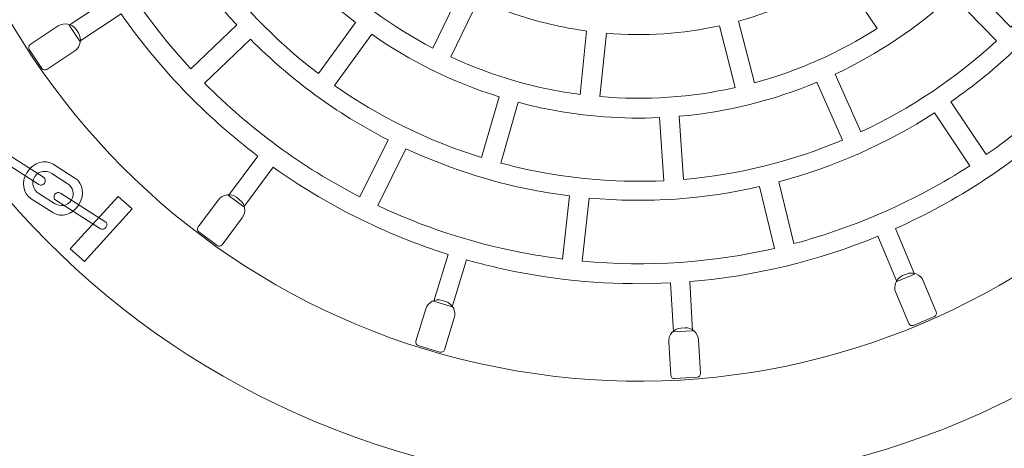
# Model space of a CAD drawing. Units: centimetres. Extents: x -14.15 to -11.32, y 7.39 to 14.79.
# Drawn here: x -13.11 to -12.51, y 10.6 to 10.86 of the extents above; entities that cross this region are included whole.
import ezdxf

# ---------------------------------------------------------------- set-up
doc = ezdxf.new("R2010")
doc.units = ezdxf.units.CM
doc.header["$MEASUREMENT"] = 0
doc.layers.add('layer 1', color=7, linetype='Continuous')

msp = doc.modelspace()

# ---------------------------------------------------------------- linework, layer by layer
at = {"layer": 'layer 1', "color": 242, "lineweight": 9}
msp.add_open_spline([(-11.60767, 7.38588), (-11.60767, 7.38588), (-13.85767, 7.38588), (-13.85767, 7.38588), (-13.85767, 7.38588), (-13.85767, 7.38588), (-13.85767, 14.78587), (-13.85767, 14.78587), (-13.85767, 14.78587), (-13.85767, 14.78587), (-11.60767, 14.78587), (-11.60767, 14.78587), (-11.60767, 14.78587), (-11.60767, 14.78587), (-11.60767, 7.38588), (-11.60767, 7.38588)], degree=3, knots=[0, 0, 0, 0, 0.2, 0.2, 0.2, 0.2, 0.4, 0.4, 0.4, 0.4, 0.6, 0.6, 0.6, 0.6, 1, 1, 1, 1], dxfattribs=at)
at = {"layer": 'layer 1', "color": 7, "lineweight": 5}
for points, knots in [([(-12.23419, 10.98761), (-12.28846, 10.71234), (-12.5556, 10.53319), (-12.83086, 10.58746), (-12.83086, 10.58746), (-13.10613, 10.64173), (-13.28528, 10.90887), (-13.23101, 11.18413), (-13.23101, 11.18413), (-13.17674, 11.4594), (-12.9096, 11.63855), (-12.63434, 11.58428), (-12.63434, 11.58428), (-12.35907, 11.53001), (-12.17992, 11.26287), (-12.23419, 10.98761)], [0, 0, 0, 0, 0.2, 0.2, 0.2, 0.2, 0.4, 0.4, 0.4, 0.4, 0.6, 0.6, 0.6, 0.6, 1, 1, 1, 1]), ([(-12.29736, 11.00006), (-12.34475, 10.75969), (-12.57804, 10.60324), (-12.81841, 10.65063), (-12.81841, 10.65063), (-13.05878, 10.69802), (-13.21523, 10.93131), (-13.16784, 11.17168), (-13.16784, 11.17168), (-13.12045, 11.41205), (-12.88716, 11.5685), (-12.64679, 11.52111), (-12.64679, 11.52111), (-12.40642, 11.47372), (-12.24997, 11.24043), (-12.29736, 11.00006)], [0, 0, 0, 0, 0.2, 0.2, 0.2, 0.2, 0.4, 0.4, 0.4, 0.4, 0.6, 0.6, 0.6, 0.6, 1, 1, 1, 1]), ([(-12.33239, 11.19152), (-12.33239, 11.19152), (-12.32967, 11.18019), (-12.32967, 11.18019), (-12.32967, 11.18019), (-12.32967, 11.18019), (-12.35874, 11.17318), (-12.35874, 11.17318), (-12.35874, 11.17318), (-12.34927, 11.13285), (-12.34625, 11.09048), (-12.35062, 11.04746), (-12.35062, 11.04746), (-12.35062, 11.04746), (-12.32079, 11.04376), (-12.32079, 11.04376), (-12.32079, 11.04376), (-12.32079, 11.04376), (-12.32222, 11.03219), (-12.32222, 11.03219), (-12.32222, 11.03219), (-12.32222, 11.03219), (-12.35198, 11.03588), (-12.35198, 11.03588), (-12.35198, 11.03588), (-12.35305, 11.02774), (-12.35435, 11.0196), (-12.35596, 11.01144), (-12.35596, 11.01144), (-12.36215, 10.98005), (-12.37203, 10.95032), (-12.38502, 10.92259), (-12.38502, 10.92259), (-12.38502, 10.92259), (-12.35817, 10.90922), (-12.35817, 10.90922), (-12.35817, 10.90922), (-12.35817, 10.90922), (-12.36338, 10.89879), (-12.36338, 10.89879), (-12.36338, 10.89879), (-12.36338, 10.89879), (-12.3901, 10.91211), (-12.3901, 10.91211), (-12.3901, 10.91211), (-12.40957, 10.87366), (-12.43516, 10.83933), (-12.46537, 10.81009), (-12.46537, 10.81009), (-12.46537, 10.81009), (-12.44495, 10.78801), (-12.44495, 10.78801), (-12.44495, 10.78801), (-12.44495, 10.78801), (-12.45351, 10.78009), (-12.45351, 10.78009), (-12.45351, 10.78009), (-12.45351, 10.78009), (-12.47386, 10.80208), (-12.47386, 10.80208), (-12.47386, 10.80208), (-12.50409, 10.77454), (-12.53856, 10.75194), (-12.57589, 10.73519), (-12.57589, 10.73519), (-12.57589, 10.73519), (-12.56427, 10.70747), (-12.56427, 10.70747), (-12.56427, 10.70747), (-12.56427, 10.70747), (-12.57502, 10.70297), (-12.57502, 10.70297), (-12.57502, 10.70297), (-12.57502, 10.70297), (-12.58661, 10.73058), (-12.58661, 10.73058), (-12.58661, 10.73058), (-12.62276, 10.71566), (-12.66138, 10.70616), (-12.70128, 10.7029), (-12.70128, 10.7029), (-12.70128, 10.7029), (-12.69952, 10.67298), (-12.69952, 10.67298), (-12.69952, 10.67298), (-12.69952, 10.67298), (-12.71116, 10.6723), (-12.71116, 10.6723), (-12.71116, 10.6723), (-12.71116, 10.6723), (-12.7129, 10.70212), (-12.7129, 10.70212), (-12.7129, 10.70212), (-12.74377, 10.70053), (-12.77533, 10.70269), (-12.80704, 10.70894), (-12.80704, 10.70894), (-12.81729, 10.71096), (-12.82736, 10.71338), (-12.83725, 10.71617), (-12.83725, 10.71617), (-12.83725, 10.71617), (-12.8461, 10.68746), (-12.8461, 10.68746), (-12.8461, 10.68746), (-12.8461, 10.68746), (-12.85724, 10.6909), (-12.85724, 10.6909), (-12.85724, 10.6909), (-12.85724, 10.6909), (-12.84841, 10.71951), (-12.84841, 10.71951), (-12.84841, 10.71951), (-12.88732, 10.73176), (-12.92312, 10.74985), (-12.95507, 10.77256), (-12.95507, 10.77256), (-12.95507, 10.77256), (-12.97302, 10.74848), (-12.97302, 10.74848), (-12.97302, 10.74848), (-12.97302, 10.74848), (-12.98237, 10.75546), (-12.98237, 10.75546), (-12.98237, 10.75546), (-12.98237, 10.75546), (-12.96447, 10.77943), (-12.96447, 10.77943), (-12.96447, 10.77943), (-12.99679, 10.80393), (-13.02485, 10.83329), (-13.04777, 10.86619), (-13.04777, 10.86619), (-13.04777, 10.86619), (-13.07288, 10.84955), (-13.07288, 10.84955), (-13.07288, 10.84955), (-13.07288, 10.84955), (-13.07931, 10.85928), (-13.07931, 10.85928), (-13.07931, 10.85928), (-13.07931, 10.85928), (-13.05429, 10.87584), (-13.05429, 10.87584), (-13.05429, 10.87584), (-13.07618, 10.90936), (-13.09287, 10.94628), (-13.10349, 10.98531), (-13.10349, 10.98531), (-13.10349, 10.98531), (-13.13262, 10.97816), (-13.13262, 10.97816), (-13.13262, 10.97816), (-13.13262, 10.97816), (-13.1354, 10.98949), (-13.1354, 10.98949), (-13.1354, 10.98949), (-13.1354, 10.98949), (-13.10637, 10.99662), (-13.10637, 10.99662), (-13.10637, 10.99662), (-13.11592, 11.03649), (-13.11917, 11.07839), (-13.1152, 11.12095), (-13.1152, 11.12095), (-13.1152, 11.12095), (-13.14503, 11.12441), (-13.14503, 11.12441), (-13.14503, 11.12441), (-13.14503, 11.12441), (-13.14368, 11.13599), (-13.14368, 11.13599), (-13.14368, 11.13599), (-13.14368, 11.13599), (-13.11394, 11.13253), (-13.11394, 11.13253), (-13.11394, 11.13253), (-13.11281, 11.14168), (-13.11135, 11.15084), (-13.10954, 11.16001), (-13.10954, 11.16001), (-13.10291, 11.19363), (-13.09208, 11.22532), (-13.07769, 11.25471), (-13.07769, 11.25471), (-13.07769, 11.25471), (-13.10429, 11.26855), (-13.10429, 11.26855), (-13.10429, 11.26855), (-13.10429, 11.26855), (-13.09892, 11.27889), (-13.09892, 11.27889), (-13.09892, 11.27889), (-13.09892, 11.27889), (-13.07239, 11.26511), (-13.07239, 11.26511), (-13.07239, 11.26511), (-13.05333, 11.30121), (-13.02884, 11.33355), (-13.00016, 11.36131), (-13.00016, 11.36131), (-13.00016, 11.36131), (-13.02061, 11.3834), (-13.02061, 11.3834), (-13.02061, 11.3834), (-13.02061, 11.3834), (-13.01205, 11.39132), (-13.01205, 11.39132), (-13.01205, 11.39132), (-13.01205, 11.39132), (-12.99167, 11.3693), (-12.99167, 11.3693), (-12.99167, 11.3693), (-12.96278, 11.39563), (-12.93001, 11.41746), (-12.89455, 11.43397), (-12.89455, 11.43397), (-12.89455, 11.43397), (-12.90658, 11.46157), (-12.90658, 11.46157), (-12.90658, 11.46157), (-12.90658, 11.46157), (-12.8959, 11.46623), (-12.8959, 11.46623), (-12.8959, 11.46623), (-12.8959, 11.46623), (-12.88391, 11.43874), (-12.88391, 11.43874), (-12.88391, 11.43874), (-12.84763, 11.45433), (-12.80875, 11.46442), (-12.76851, 11.46818), (-12.76851, 11.46818), (-12.76851, 11.46818), (-12.77059, 11.49809), (-12.77059, 11.49809), (-12.77059, 11.49809), (-12.77059, 11.49809), (-12.75896, 11.4989), (-12.75896, 11.4989), (-12.75896, 11.4989), (-12.75896, 11.4989), (-12.75688, 11.46907), (-12.75688, 11.46907), (-12.75688, 11.46907), (-12.72466, 11.47109), (-12.69164, 11.46905), (-12.65846, 11.46251), (-12.65846, 11.46251), (-12.64951, 11.46075), (-12.64069, 11.45867), (-12.63202, 11.45632), (-12.63202, 11.45632), (-12.63202, 11.45632), (-12.62345, 11.48514), (-12.62345, 11.48514), (-12.62345, 11.48514), (-12.62345, 11.48514), (-12.61227, 11.48181), (-12.61227, 11.48181), (-12.61227, 11.48181), (-12.61227, 11.48181), (-12.62081, 11.4531), (-12.62081, 11.4531), (-12.62081, 11.4531), (-12.58169, 11.44123), (-12.54565, 11.42346), (-12.51344, 11.40103), (-12.51344, 11.40103), (-12.51344, 11.40103), (-12.49571, 11.42527), (-12.49571, 11.42527), (-12.49571, 11.42527), (-12.49571, 11.42527), (-12.4863, 11.41839), (-12.4863, 11.41839), (-12.4863, 11.41839), (-12.4863, 11.41839), (-12.50396, 11.39423), (-12.50396, 11.39423), (-12.50396, 11.39423), (-12.47112, 11.36982), (-12.44256, 11.34041), (-12.41921, 11.30738), (-12.41921, 11.30738), (-12.41921, 11.30738), (-12.39421, 11.32418), (-12.39421, 11.32418), (-12.39421, 11.32418), (-12.39421, 11.32418), (-12.38771, 11.31451), (-12.38771, 11.31451), (-12.38771, 11.31451), (-12.38771, 11.31451), (-12.41263, 11.29776), (-12.41263, 11.29776), (-12.41263, 11.29776), (-12.38973, 11.26321), (-12.3724, 11.22497), (-12.36159, 11.1845), (-12.36159, 11.1845), (-12.36159, 11.1845), (-12.33239, 11.19152), (-12.33239, 11.19152)], [0, 0, 0, 0, 0.012987, 0.012987, 0.012987, 0.012987, 0.025974, 0.025974, 0.025974, 0.025974, 0.038961, 0.038961, 0.038961, 0.038961, 0.051948, 0.051948, 0.051948, 0.051948, 0.064935, 0.064935, 0.064935, 0.064935, 0.077922, 0.077922, 0.077922, 0.077922, 0.090909, 0.090909, 0.090909, 0.090909, 0.103896, 0.103896, 0.103896, 0.103896, 0.116883, 0.116883, 0.116883, 0.116883, 0.12987, 0.12987, 0.12987, 0.12987, 0.142857, 0.142857, 0.142857, 0.142857, 0.155844, 0.155844, 0.155844, 0.155844, 0.168831, 0.168831, 0.168831, 0.168831, 0.181818, 0.181818, 0.181818, 0.181818, 0.194805, 0.194805, 0.194805, 0.194805, 0.207792, 0.207792, 0.207792, 0.207792, 0.220779, 0.220779, 0.220779, 0.220779, 0.233766, 0.233766, 0.233766, 0.233766, 0.246753, 0.246753, 0.246753, 0.246753, 0.25974, 0.25974, 0.25974, 0.25974, 0.272727, 0.272727, 0.272727, 0.272727, 0.285714, 0.285714, 0.285714, 0.285714, 0.298701, 0.298701, 0.298701, 0.298701, 0.311688, 0.311688, 0.311688, 0.311688, 0.324675, 0.324675, 0.324675, 0.324675, 0.337662, 0.337662, 0.337662, 0.337662, 0.350649, 0.350649, 0.350649, 0.350649, 0.363636, 0.363636, 0.363636, 0.363636, 0.376623, 0.376623, 0.376623, 0.376623, 0.38961, 0.38961, 0.38961, 0.38961, 0.402597, 0.402597, 0.402597, 0.402597, 0.415584, 0.415584, 0.415584, 0.415584, 0.428571, 0.428571, 0.428571, 0.428571, 0.441558, 0.441558, 0.441558, 0.441558, 0.454545, 0.454545, 0.454545, 0.454545, 0.467532, 0.467532, 0.467532, 0.467532, 0.480519, 0.480519, 0.480519, 0.480519, 0.493506, 0.493506, 0.493506, 0.493506, 0.506494, 0.506494, 0.506494, 0.506494, 0.519481, 0.519481, 0.519481, 0.519481, 0.532468, 0.532468, 0.532468, 0.532468, 0.545455, 0.545455, 0.545455, 0.545455, 0.558442, 0.558442, 0.558442, 0.558442, 0.571429, 0.571429, 0.571429, 0.571429, 0.584416, 0.584416, 0.584416, 0.584416, 0.597403, 0.597403, 0.597403, 0.597403, 0.61039, 0.61039, 0.61039, 0.61039, 0.623377, 0.623377, 0.623377, 0.623377, 0.636364, 0.636364, 0.636364, 0.636364, 0.649351, 0.649351, 0.649351, 0.649351, 0.662338, 0.662338, 0.662338, 0.662338, 0.675325, 0.675325, 0.675325, 0.675325, 0.688312, 0.688312, 0.688312, 0.688312, 0.701299, 0.701299, 0.701299, 0.701299, 0.714286, 0.714286, 0.714286, 0.714286, 0.727273, 0.727273, 0.727273, 0.727273, 0.74026, 0.74026, 0.74026, 0.74026, 0.753247, 0.753247, 0.753247, 0.753247, 0.766234, 0.766234, 0.766234, 0.766234, 0.779221, 0.779221, 0.779221, 0.779221, 0.792208, 0.792208, 0.792208, 0.792208, 0.805195, 0.805195, 0.805195, 0.805195, 0.818182, 0.818182, 0.818182, 0.818182, 0.831169, 0.831169, 0.831169, 0.831169, 0.844156, 0.844156, 0.844156, 0.844156, 0.857143, 0.857143, 0.857143, 0.857143, 0.87013, 0.87013, 0.87013, 0.87013, 0.883117, 0.883117, 0.883117, 0.883117, 0.896104, 0.896104, 0.896104, 0.896104, 0.909091, 0.909091, 0.909091, 0.909091, 0.922078, 0.922078, 0.922078, 0.922078, 0.935065, 0.935065, 0.935065, 0.935065, 0.948052, 0.948052, 0.948052, 0.948052, 0.961039, 0.961039, 0.961039, 0.961039, 0.974026, 0.974026, 0.974026, 0.974026, 1, 1, 1, 1]), ([(-12.53238, 10.88572), (-12.53238, 10.88572), (-12.50561, 10.85801), (-12.50561, 10.85801), (-12.50561, 10.85801), (-12.4822, 10.88131), (-12.46223, 10.90834), (-12.44675, 10.93841), (-12.44675, 10.93841), (-12.44675, 10.93841), (-12.48138, 10.95534), (-12.48138, 10.95534), (-12.48138, 10.95534), (-12.49486, 10.92936), (-12.51215, 10.90594), (-12.53238, 10.88572)], [0, 0, 0, 0, 0.2, 0.2, 0.2, 0.2, 0.4, 0.4, 0.4, 0.4, 0.6, 0.6, 0.6, 0.6, 1, 1, 1, 1]), ([(-13.00525, 10.83262), (-13.00525, 10.83262), (-12.97724, 10.85935), (-12.97724, 10.85935), (-12.97724, 10.85935), (-13.00086, 10.88492), (-13.02038, 10.91403), (-13.03505, 10.94559), (-13.03505, 10.94559), (-13.03505, 10.94559), (-13.0705, 10.93003), (-13.0705, 10.93003), (-13.0705, 10.93003), (-13.05401, 10.89434), (-13.03197, 10.86144), (-13.00525, 10.83262)], [0, 0, 0, 0, 0.2, 0.2, 0.2, 0.2, 0.4, 0.4, 0.4, 0.4, 0.6, 0.6, 0.6, 0.6, 1, 1, 1, 1]), ([(-12.96467, 10.92337), (-12.96467, 10.92337), (-12.99661, 10.90185), (-12.99661, 10.90185), (-12.99661, 10.90185), (-12.97756, 10.87453), (-12.95429, 10.85011), (-12.92751, 10.8297), (-12.92751, 10.8297), (-12.92751, 10.8297), (-12.90482, 10.86084), (-12.90482, 10.86084), (-12.90482, 10.86084), (-12.92797, 10.87859), (-12.94813, 10.89973), (-12.96467, 10.92337)], [0, 0, 0, 0, 0.2, 0.2, 0.2, 0.2, 0.4, 0.4, 0.4, 0.4, 0.6, 0.6, 0.6, 0.6, 1, 1, 1, 1]), ([(-12.89632, 10.92095), (-12.89632, 10.92095), (-12.92421, 10.89388), (-12.92421, 10.89388), (-12.92421, 10.89388), (-12.90491, 10.87458), (-12.8826, 10.85808), (-12.85783, 10.84521), (-12.85783, 10.84521), (-12.85783, 10.84521), (-12.84087, 10.88021), (-12.84087, 10.88021), (-12.84087, 10.88021), (-12.86152, 10.89107), (-12.88015, 10.90486), (-12.89632, 10.92095)], [0, 0, 0, 0, 0.2, 0.2, 0.2, 0.2, 0.4, 0.4, 0.4, 0.4, 0.6, 0.6, 0.6, 0.6, 1, 1, 1, 1]), ([(-12.67147, 10.86176), (-12.67147, 10.86176), (-12.66188, 10.82408), (-12.66188, 10.82408), (-12.66188, 10.82408), (-12.63526, 10.83131), (-12.61002, 10.84256), (-12.587, 10.85725), (-12.587, 10.85725), (-12.587, 10.85725), (-12.60884, 10.88941), (-12.60884, 10.88941), (-12.60884, 10.88941), (-12.62814, 10.87722), (-12.64924, 10.86787), (-12.67147, 10.86176)], [0, 0, 0, 0, 0.2, 0.2, 0.2, 0.2, 0.4, 0.4, 0.4, 0.4, 0.6, 0.6, 0.6, 0.6, 1, 1, 1, 1]), ([(-12.43604, 10.86134), (-12.43604, 10.86134), (-12.46725, 10.88431), (-12.46725, 10.88431), (-12.46725, 10.88431), (-12.4884, 10.85648), (-12.51374, 10.83228), (-12.54211, 10.81249), (-12.54211, 10.81249), (-12.54211, 10.81249), (-12.52059, 10.78028), (-12.52059, 10.78028), (-12.52059, 10.78028), (-12.4885, 10.80256), (-12.45989, 10.82987), (-12.43604, 10.86134)], [0, 0, 0, 0, 0.2, 0.2, 0.2, 0.2, 0.4, 0.4, 0.4, 0.4, 0.6, 0.6, 0.6, 0.6, 1, 1, 1, 1]), ([(-12.61275, 10.82931), (-12.61275, 10.82931), (-12.59706, 10.79413), (-12.59706, 10.79413), (-12.59706, 10.79413), (-12.56683, 10.80824), (-12.53891, 10.82696), (-12.51439, 10.8496), (-12.51439, 10.8496), (-12.51439, 10.8496), (-12.54113, 10.87733), (-12.54113, 10.87733), (-12.54113, 10.87733), (-12.56241, 10.85779), (-12.58659, 10.84158), (-12.61275, 10.82931)], [0, 0, 0, 0, 0.2, 0.2, 0.2, 0.2, 0.4, 0.4, 0.4, 0.4, 0.6, 0.6, 0.6, 0.6, 1, 1, 1, 1]), ([(-12.82999, 10.87485), (-12.82999, 10.87485), (-12.84692, 10.83986), (-12.84692, 10.83986), (-12.84692, 10.83986), (-12.82763, 10.83092), (-12.80698, 10.82409), (-12.78518, 10.8198), (-12.78518, 10.8198), (-12.77945, 10.81867), (-12.77375, 10.81772), (-12.76803, 10.81698), (-12.76803, 10.81698), (-12.76803, 10.81698), (-12.76407, 10.85566), (-12.76407, 10.85566), (-12.76407, 10.85566), (-12.76859, 10.85629), (-12.77312, 10.85704), (-12.77766, 10.85793), (-12.77766, 10.85793), (-12.79612, 10.86157), (-12.81361, 10.86732), (-12.82999, 10.87485)], [0, 0, 0, 0, 0.142857, 0.142857, 0.142857, 0.142857, 0.285714, 0.285714, 0.285714, 0.285714, 0.428571, 0.428571, 0.428571, 0.428571, 0.571429, 0.571429, 0.571429, 0.571429, 0.714286, 0.714286, 0.714286, 0.714286, 1, 1, 1, 1]), ([(-13.07376, 10.85448), (-13.07376, 10.85448), (-13.07512, 10.85653), (-13.07512, 10.85653), (-13.07512, 10.85653), (-13.0775, 10.86013), (-13.0824, 10.86113), (-13.086, 10.85874), (-13.086, 10.85874), (-13.086, 10.85874), (-13.10311, 10.84741), (-13.10311, 10.84741), (-13.10311, 10.84741), (-13.10409, 10.84676), (-13.10436, 10.84542), (-13.10372, 10.84445), (-13.10372, 10.84445), (-13.10372, 10.84445), (-13.09604, 10.83287), (-13.09604, 10.83287), (-13.09604, 10.83287), (-13.0954, 10.83189), (-13.09406, 10.83162), (-13.09308, 10.83227), (-13.09308, 10.83227), (-13.09308, 10.83227), (-13.07597, 10.8436), (-13.07597, 10.8436), (-13.07597, 10.8436), (-13.07237, 10.84599), (-13.07138, 10.85088), (-13.07376, 10.85448)], [0, 0, 0, 0, 0.111111, 0.111111, 0.111111, 0.111111, 0.222222, 0.222222, 0.222222, 0.222222, 0.333333, 0.333333, 0.333333, 0.333333, 0.444444, 0.444444, 0.444444, 0.444444, 0.555556, 0.555556, 0.555556, 0.555556, 0.666667, 0.666667, 0.666667, 0.666667, 0.777778, 0.777778, 0.777778, 0.777778, 1, 1, 1, 1]), ([(-12.75201, 10.85433), (-12.75201, 10.85433), (-12.75595, 10.81565), (-12.75595, 10.81565), (-12.75595, 10.81565), (-12.72783, 10.8132), (-12.70015, 10.8152), (-12.67368, 10.82114), (-12.67368, 10.82114), (-12.67368, 10.82114), (-12.68323, 10.85884), (-12.68323, 10.85884), (-12.68323, 10.85884), (-12.70539, 10.85399), (-12.72852, 10.85235), (-12.75201, 10.85433)], [0, 0, 0, 0, 0.2, 0.2, 0.2, 0.2, 0.4, 0.4, 0.4, 0.4, 0.6, 0.6, 0.6, 0.6, 1, 1, 1, 1]), ([(-12.89504, 10.8537), (-12.89504, 10.8537), (-12.9177, 10.82252), (-12.9177, 10.82252), (-12.9177, 10.82252), (-12.89086, 10.80362), (-12.86079, 10.78863), (-12.82814, 10.77854), (-12.82814, 10.77854), (-12.82814, 10.77854), (-12.81748, 10.81557), (-12.81748, 10.81557), (-12.81748, 10.81557), (-12.84572, 10.82439), (-12.87174, 10.83738), (-12.89504, 10.8537)], [0, 0, 0, 0, 0.2, 0.2, 0.2, 0.2, 0.4, 0.4, 0.4, 0.4, 0.6, 0.6, 0.6, 0.6, 1, 1, 1, 1]), ([(-12.90221, 10.75456), (-12.90221, 10.75456), (-12.88503, 10.78926), (-12.88503, 10.78926), (-12.88503, 10.78926), (-12.9164, 10.80537), (-12.94459, 10.82618), (-12.96886, 10.85061), (-12.96886, 10.85061), (-12.96886, 10.85061), (-12.99685, 10.82386), (-12.99685, 10.82386), (-12.99685, 10.82386), (-12.9695, 10.79621), (-12.93767, 10.77269), (-12.90221, 10.75456)], [0, 0, 0, 0, 0.2, 0.2, 0.2, 0.2, 0.4, 0.4, 0.4, 0.4, 0.6, 0.6, 0.6, 0.6, 1, 1, 1, 1]), ([(-12.70771, 10.80366), (-12.70771, 10.80366), (-12.705, 10.7652), (-12.705, 10.7652), (-12.705, 10.7652), (-12.67127, 10.76811), (-12.63865, 10.77635), (-12.60818, 10.78919), (-12.60818, 10.78919), (-12.60818, 10.78919), (-12.62383, 10.8244), (-12.62383, 10.8244), (-12.62383, 10.8244), (-12.65026, 10.81335), (-12.67851, 10.80624), (-12.70771, 10.80366)], [0, 0, 0, 0, 0.2, 0.2, 0.2, 0.2, 0.4, 0.4, 0.4, 0.4, 0.6, 0.6, 0.6, 0.6, 1, 1, 1, 1]), ([(-12.80584, 10.81222), (-12.80584, 10.81222), (-12.81646, 10.77517), (-12.81646, 10.77517), (-12.81646, 10.77517), (-12.80941, 10.77328), (-12.80224, 10.77158), (-12.79497, 10.77015), (-12.79497, 10.77015), (-12.76875, 10.76498), (-12.74267, 10.76316), (-12.71713, 10.7644), (-12.71713, 10.7644), (-12.71713, 10.7644), (-12.71979, 10.80285), (-12.71979, 10.80285), (-12.71979, 10.80285), (-12.74202, 10.80184), (-12.76471, 10.80346), (-12.78752, 10.80795), (-12.78752, 10.80795), (-12.79372, 10.80918), (-12.79982, 10.81061), (-12.80584, 10.81222)], [0, 0, 0, 0, 0.142857, 0.142857, 0.142857, 0.142857, 0.285714, 0.285714, 0.285714, 0.285714, 0.428571, 0.428571, 0.428571, 0.428571, 0.571429, 0.571429, 0.571429, 0.571429, 0.714286, 0.714286, 0.714286, 0.714286, 1, 1, 1, 1]), ([(-12.53069, 10.77351), (-12.53069, 10.77351), (-12.55216, 10.80575), (-12.55216, 10.80575), (-12.55216, 10.80575), (-12.58122, 10.787), (-12.61319, 10.77273), (-12.64695, 10.7637), (-12.64695, 10.7637), (-12.64695, 10.7637), (-12.63775, 10.72607), (-12.63775, 10.72607), (-12.63775, 10.72607), (-12.59959, 10.73618), (-12.56347, 10.75229), (-12.53069, 10.77351)], [0, 0, 0, 0, 0.2, 0.2, 0.2, 0.2, 0.4, 0.4, 0.4, 0.4, 0.6, 0.6, 0.6, 0.6, 1, 1, 1, 1]), ([(-13.12546, 10.78304), (-13.12546, 10.78304), (-13.12568, 10.7827), (-13.12568, 10.7827), (-13.12568, 10.7827), (-13.12639, 10.78158), (-13.12606, 10.78009), (-13.12494, 10.77937), (-13.12494, 10.77937), (-13.12494, 10.77937), (-13.09778, 10.76206), (-13.09778, 10.76206), (-13.09778, 10.76206), (-13.09666, 10.76135), (-13.09517, 10.76168), (-13.09445, 10.7628), (-13.09445, 10.7628), (-13.09445, 10.7628), (-13.09424, 10.76314), (-13.09424, 10.76314), (-13.09424, 10.76314), (-13.09352, 10.76426), (-13.09385, 10.76575), (-13.09497, 10.76646), (-13.09497, 10.76646), (-13.09497, 10.76646), (-13.12214, 10.78378), (-13.12214, 10.78378), (-13.12214, 10.78378), (-13.12326, 10.78449), (-13.12475, 10.78416), (-13.12546, 10.78304)], [0, 0, 0, 0, 0.111111, 0.111111, 0.111111, 0.111111, 0.222222, 0.222222, 0.222222, 0.222222, 0.333333, 0.333333, 0.333333, 0.333333, 0.444444, 0.444444, 0.444444, 0.444444, 0.555556, 0.555556, 0.555556, 0.555556, 0.666667, 0.666667, 0.666667, 0.666667, 0.777778, 0.777778, 0.777778, 0.777778, 1, 1, 1, 1]), ([(-12.77883, 10.71667), (-12.77883, 10.71667), (-12.77454, 10.75515), (-12.77454, 10.75515), (-12.77454, 10.75515), (-12.78208, 10.7561), (-12.78963, 10.75731), (-12.79721, 10.7588), (-12.79721, 10.7588), (-12.82438, 10.76416), (-12.85014, 10.77269), (-12.87416, 10.78393), (-12.87416, 10.78393), (-12.87416, 10.78393), (-12.89131, 10.74921), (-12.89131, 10.74921), (-12.89131, 10.74921), (-12.8643, 10.73649), (-12.83531, 10.72686), (-12.80469, 10.72082), (-12.80469, 10.72082), (-12.79606, 10.71912), (-12.78743, 10.71775), (-12.77883, 10.71667)], [0, 0, 0, 0, 0.142857, 0.142857, 0.142857, 0.142857, 0.285714, 0.285714, 0.285714, 0.285714, 0.428571, 0.428571, 0.428571, 0.428571, 0.571429, 0.571429, 0.571429, 0.571429, 0.714286, 0.714286, 0.714286, 0.714286, 1, 1, 1, 1]), ([(-13.1051, 10.76928), (-13.1051, 10.76928), (-13.10461, 10.77005), (-13.10461, 10.77005), (-13.10461, 10.77005), (-13.10105, 10.77564), (-13.09407, 10.77761), (-13.0891, 10.77444), (-13.0891, 10.77444), (-13.0891, 10.77444), (-13.07585, 10.766), (-13.07585, 10.766), (-13.07585, 10.766), (-13.07087, 10.76283), (-13.06972, 10.75567), (-13.07328, 10.75008), (-13.07328, 10.75008), (-13.07328, 10.75008), (-13.07377, 10.74931), (-13.07377, 10.74931), (-13.07377, 10.74931), (-13.07733, 10.74372), (-13.08431, 10.74175), (-13.08928, 10.74492), (-13.08928, 10.74492), (-13.08928, 10.74492), (-13.10253, 10.75336), (-13.10253, 10.75336), (-13.10253, 10.75336), (-13.1075, 10.75653), (-13.10866, 10.76369), (-13.1051, 10.76928)], [0, 0, 0, 0, 0.111111, 0.111111, 0.111111, 0.111111, 0.222222, 0.222222, 0.222222, 0.222222, 0.333333, 0.333333, 0.333333, 0.333333, 0.444444, 0.444444, 0.444444, 0.444444, 0.555556, 0.555556, 0.555556, 0.555556, 0.666667, 0.666667, 0.666667, 0.666667, 0.777778, 0.777778, 0.777778, 0.777778, 1, 1, 1, 1]), ([(-13.10051, 10.76658), (-13.10051, 10.76658), (-13.10023, 10.76703), (-13.10023, 10.76703), (-13.10023, 10.76703), (-13.09815, 10.77028), (-13.09355, 10.77109), (-13.09001, 10.76883), (-13.09001, 10.76883), (-13.09001, 10.76883), (-13.08055, 10.7628), (-13.08055, 10.7628), (-13.08055, 10.7628), (-13.077, 10.76054), (-13.07579, 10.75603), (-13.07787, 10.75278), (-13.07787, 10.75278), (-13.07787, 10.75278), (-13.07815, 10.75233), (-13.07815, 10.75233), (-13.07815, 10.75233), (-13.08023, 10.74908), (-13.08482, 10.74827), (-13.08837, 10.75053), (-13.08837, 10.75053), (-13.08837, 10.75053), (-13.09783, 10.75656), (-13.09783, 10.75656), (-13.09783, 10.75656), (-13.10138, 10.75882), (-13.10258, 10.76333), (-13.10051, 10.76658)], [0, 0, 0, 0, 0.111111, 0.111111, 0.111111, 0.111111, 0.222222, 0.222222, 0.222222, 0.222222, 0.333333, 0.333333, 0.333333, 0.333333, 0.444444, 0.444444, 0.444444, 0.444444, 0.555556, 0.555556, 0.555556, 0.555556, 0.666667, 0.666667, 0.666667, 0.666667, 0.777778, 0.777778, 0.777778, 0.777778, 1, 1, 1, 1]), ([(-13.08805, 10.75611), (-13.08805, 10.75611), (-13.08827, 10.75577), (-13.08827, 10.75577), (-13.08827, 10.75577), (-13.08898, 10.75465), (-13.08865, 10.75316), (-13.08753, 10.75244), (-13.08753, 10.75244), (-13.08753, 10.75244), (-13.06037, 10.73513), (-13.06037, 10.73513), (-13.06037, 10.73513), (-13.05925, 10.73442), (-13.05775, 10.73475), (-13.05704, 10.73587), (-13.05704, 10.73587), (-13.05704, 10.73587), (-13.05682, 10.73621), (-13.05682, 10.73621), (-13.05682, 10.73621), (-13.05611, 10.73733), (-13.05644, 10.73882), (-13.05756, 10.73953), (-13.05756, 10.73953), (-13.05756, 10.73953), (-13.08472, 10.75685), (-13.08472, 10.75685), (-13.08472, 10.75685), (-13.08584, 10.75756), (-13.08734, 10.75723), (-13.08805, 10.75611)], [0, 0, 0, 0, 0.111111, 0.111111, 0.111111, 0.111111, 0.222222, 0.222222, 0.222222, 0.222222, 0.333333, 0.333333, 0.333333, 0.333333, 0.444444, 0.444444, 0.444444, 0.444444, 0.555556, 0.555556, 0.555556, 0.555556, 0.666667, 0.666667, 0.666667, 0.666667, 0.777778, 0.777778, 0.777778, 0.777778, 1, 1, 1, 1]), ([(-12.97553, 10.75283), (-12.97553, 10.75283), (-12.9775, 10.7543), (-12.9775, 10.7543), (-12.9775, 10.7543), (-12.98096, 10.75688), (-12.9859, 10.75616), (-12.98848, 10.7527), (-12.98848, 10.7527), (-12.98848, 10.7527), (-13.00075, 10.73625), (-13.00075, 10.73625), (-13.00075, 10.73625), (-13.00146, 10.73531), (-13.00126, 10.73396), (-13.00032, 10.73326), (-13.00032, 10.73326), (-13.00032, 10.73326), (-12.98919, 10.72495), (-12.98919, 10.72495), (-12.98919, 10.72495), (-12.98825, 10.72426), (-12.9869, 10.72445), (-12.9862, 10.72539), (-12.9862, 10.72539), (-12.9862, 10.72539), (-12.97393, 10.74184), (-12.97393, 10.74184), (-12.97393, 10.74184), (-12.97135, 10.7453), (-12.97207, 10.75025), (-12.97553, 10.75283)], [0, 0, 0, 0, 0.111111, 0.111111, 0.111111, 0.111111, 0.222222, 0.222222, 0.222222, 0.222222, 0.333333, 0.333333, 0.333333, 0.333333, 0.444444, 0.444444, 0.444444, 0.444444, 0.555556, 0.555556, 0.555556, 0.555556, 0.666667, 0.666667, 0.666667, 0.666667, 0.777778, 0.777778, 0.777778, 0.777778, 1, 1, 1, 1]), ([(-12.64955, 10.72317), (-12.64955, 10.72317), (-12.65871, 10.7608), (-12.65871, 10.7608), (-12.65871, 10.7608), (-12.69207, 10.75318), (-12.72702, 10.7506), (-12.7625, 10.75382), (-12.7625, 10.75382), (-12.7625, 10.75382), (-12.76675, 10.71533), (-12.76675, 10.71533), (-12.76675, 10.71533), (-12.72666, 10.7116), (-12.6872, 10.71449), (-12.64955, 10.72317)], [0, 0, 0, 0, 0.2, 0.2, 0.2, 0.2, 0.4, 0.4, 0.4, 0.4, 0.6, 0.6, 0.6, 0.6, 1, 1, 1, 1]), ([(-13.07009, 10.71517), (-13.07009, 10.71517), (-13.07875, 10.72285), (-13.07875, 10.72285), (-13.07875, 10.72285), (-13.07875, 10.72285), (-13.04959, 10.75485), (-13.04959, 10.75485), (-13.04959, 10.75485), (-13.04959, 10.75485), (-13.04093, 10.74717), (-13.04093, 10.74717), (-13.04093, 10.74717), (-13.04093, 10.74717), (-13.07009, 10.71517), (-13.07009, 10.71517)], [0, 0, 0, 0, 0.2, 0.2, 0.2, 0.2, 0.4, 0.4, 0.4, 0.4, 0.6, 0.6, 0.6, 0.6, 1, 1, 1, 1]), ([(-12.56928, 10.70752), (-12.56928, 10.70752), (-12.57155, 10.70657), (-12.57155, 10.70657), (-12.57155, 10.70657), (-12.57552, 10.7049), (-12.57742, 10.70028), (-12.57575, 10.6963), (-12.57575, 10.6963), (-12.57575, 10.6963), (-12.56781, 10.67737), (-12.56781, 10.67737), (-12.56781, 10.67737), (-12.56736, 10.67629), (-12.5661, 10.67577), (-12.56502, 10.67622), (-12.56502, 10.67622), (-12.56502, 10.67622), (-12.55221, 10.68159), (-12.55221, 10.68159), (-12.55221, 10.68159), (-12.55113, 10.68205), (-12.55061, 10.68331), (-12.55107, 10.68439), (-12.55107, 10.68439), (-12.55107, 10.68439), (-12.559, 10.70332), (-12.559, 10.70332), (-12.559, 10.70332), (-12.56067, 10.7073), (-12.5653, 10.70919), (-12.56928, 10.70752)], [0, 0, 0, 0, 0.111111, 0.111111, 0.111111, 0.111111, 0.222222, 0.222222, 0.222222, 0.222222, 0.333333, 0.333333, 0.333333, 0.333333, 0.444444, 0.444444, 0.444444, 0.444444, 0.555556, 0.555556, 0.555556, 0.555556, 0.666667, 0.666667, 0.666667, 0.666667, 0.777778, 0.777778, 0.777778, 0.777778, 1, 1, 1, 1]), ([(-12.84991, 10.69071), (-12.84991, 10.69071), (-12.85227, 10.69144), (-12.85227, 10.69144), (-12.85227, 10.69144), (-12.85639, 10.69271), (-12.86081, 10.69038), (-12.86208, 10.68626), (-12.86208, 10.68626), (-12.86208, 10.68626), (-12.86813, 10.66665), (-12.86813, 10.66665), (-12.86813, 10.66665), (-12.86848, 10.66552), (-12.86784, 10.66432), (-12.86672, 10.66397), (-12.86672, 10.66397), (-12.86672, 10.66397), (-12.85345, 10.65987), (-12.85345, 10.65987), (-12.85345, 10.65987), (-12.85233, 10.65953), (-12.85112, 10.66017), (-12.85078, 10.66129), (-12.85078, 10.66129), (-12.85078, 10.66129), (-12.84473, 10.6809), (-12.84473, 10.6809), (-12.84473, 10.6809), (-12.84345, 10.68503), (-12.84579, 10.68944), (-12.84991, 10.69071)], [0, 0, 0, 0, 0.111111, 0.111111, 0.111111, 0.111111, 0.222222, 0.222222, 0.222222, 0.222222, 0.333333, 0.333333, 0.333333, 0.333333, 0.444444, 0.444444, 0.444444, 0.444444, 0.555556, 0.555556, 0.555556, 0.555556, 0.666667, 0.666667, 0.666667, 0.666667, 0.777778, 0.777778, 0.777778, 0.777778, 1, 1, 1, 1]), ([(-12.70423, 10.67469), (-12.70423, 10.67469), (-12.70669, 10.67455), (-12.70669, 10.67455), (-12.70669, 10.67455), (-12.711, 10.6743), (-12.71432, 10.67057), (-12.71407, 10.66626), (-12.71407, 10.66626), (-12.71407, 10.66626), (-12.71287, 10.64577), (-12.71287, 10.64577), (-12.71287, 10.64577), (-12.7128, 10.64459), (-12.71178, 10.64369), (-12.71062, 10.64376), (-12.71062, 10.64376), (-12.71062, 10.64376), (-12.69675, 10.64457), (-12.69675, 10.64457), (-12.69675, 10.64457), (-12.69558, 10.64464), (-12.69467, 10.64565), (-12.69474, 10.64683), (-12.69474, 10.64683), (-12.69474, 10.64683), (-12.69594, 10.66732), (-12.69594, 10.66732), (-12.69594, 10.66732), (-12.69619, 10.67163), (-12.69993, 10.67494), (-12.70423, 10.67469)], [0, 0, 0, 0, 0.111111, 0.111111, 0.111111, 0.111111, 0.222222, 0.222222, 0.222222, 0.222222, 0.333333, 0.333333, 0.333333, 0.333333, 0.444444, 0.444444, 0.444444, 0.444444, 0.555556, 0.555556, 0.555556, 0.555556, 0.666667, 0.666667, 0.666667, 0.666667, 0.777778, 0.777778, 0.777778, 0.777778, 1, 1, 1, 1])]:
    msp.add_open_spline(points, degree=3, knots=knots, dxfattribs=at)

doc.saveas('drawing.dxf')
